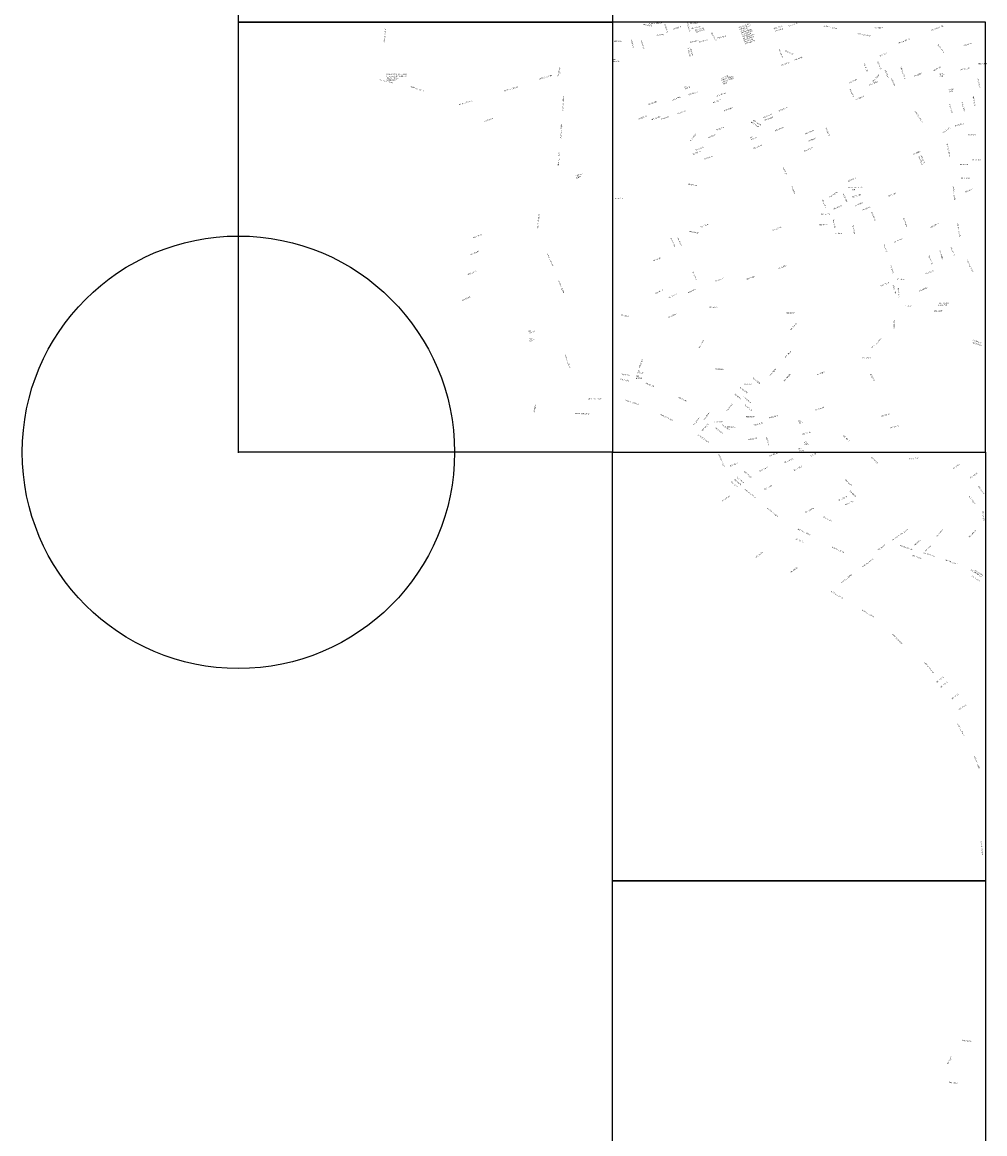
# Model space of a CAD drawing. Units: millimetres. Extents: x 171039 to 197592, y 1652121 to 1685349.
# Drawn here: x 172057 to 178267, y 1661557 to 1668724 of the extents above; entities that cross this region are included whole.
import ezdxf

# ---------------------------------------------------------------- set-up
doc = ezdxf.new("R2010")
doc.units = ezdxf.units.MM
doc.header["$MEASUREMENT"] = 0
doc.header["$PDMODE"] = 2
doc.header["$PDSIZE"] = 3
doc.layers.get('0').update_dxf_attribs({"linetype": 'CONTINUOUS'})
doc.layers.add('P-GAUSS_KRUEGER', color=3, linetype='CONTINUOUS')
doc.layers.add('P-Ident_resolução', color=2, linetype='CONTINUOUS', lineweight=30)
doc.styles.add('SIMPLEX', font='simplex.shx')

msp = doc.modelspace()

# ---------------------------------------------------------------- linework, layer by layer
msp.add_circle((173452, 1665951), 1394.601)
msp.add_point((173452, 1665951))
at = {"layer": 'P-GAUSS_KRUEGER'}
for points in [[(173452, 1671496), (175865, 1671496), (175865, 1668724), (173452, 1668724)], [(173452, 1668724), (175865, 1668724), (175865, 1665951), (173452, 1665951)], [(178272, 1668724), (175865, 1668724), (175865, 1665951), (178272, 1665951)], [(175865, 1665951), (178272, 1665951), (178272, 1663188), (175865, 1663188)], [(175865, 1663188), (178272, 1663188), (178272, 1660431), (175865, 1660431)]]:
    msp.add_lwpolyline(points, close=True, dxfattribs=at)

# ---------------------------------------------------------------- texts
at = {"layer": 'P-Ident_resolução', "lineweight": 30, "char_height": 7.509, "style": 'SIMPLEX'}
for s, insert, width, attachment_point, rotation in [('AUOP 3 L.C 333/94', (174403.6114, 1668681.17626), 119.9948045, 1, 265.302264166), ('RES 669/78', (176066.68889, 1668713.28159), 84.8385, 1, 348.767646802), ('AUOP 3 L.C 333/94', (176098.76428, 1668717.93734), 119.9948045, 1, 2.934524714), ('RES 2165/05', (176207.89528, 1668714.30589), 84.8385, 1, 285), ('RES 669/78', (176253.68228, 1668684.04522), 84.8385, 1, 15.471559554), ('RES 1552/94', (176352.56534, 1668723.70451), 84.8385, 1, 284.202825714), ('RES 514/75', (176364.78268, 1668721.58859), 84.8385, 1, 0.831229908), ('RES 1002/83', (176373.22451, 1668685.74899), 84.8385, 1, 15), ('RES 1944/00', (176397.12451, 1668674.94899), 84.8385, 1, 15), ('RES 1945/00', (176401.62451, 1668664.14899), 84.8385, 1, 15), ('RUA ELIMINADA DOS AEROS POR ORDEM DO COORDENADOR BRUM POR NÃO TER ORIGEM DOCUMENTADA, NEM PREVISÃO PINTADA DA EXTENSÃO "D".', (176678.98946, 1668691.99758), 86.1405253, 1, 21), ('RES 2202/06', (176904.35594, 1668684.75919), 87.9132, 1, 21), ('RES 1465/93', (176915.35594, 1668668.55919), 87.9132, 1, 21), ('RES 1510/93', (177000.68946, 1668702.69758), 69.197, 1, 21), ('AUOP 3 L.C 333/94', (177228.85904, 1668704.90006), 119.9948045, 1, 347.504390987), ('RES 682/78', (177556.54376, 1668691.77644), 87.9132, 1, 2), ('RES 2185/05 - G.A.', (177921.44227, 1668675.33209), 127.1758355, 1, 21.231548292), ('RES 755/79', (175874.13199, 1668604.06481), 84.8385, 1, 2), ('RES 669/78', (175990.56415, 1668613.38692), 84.8385, 1, 285.139961918), ('RES 1417/92', (176055.3524, 1668609.33446), 84.8385, 1, 285), ('RES 1417/92', (176144.17542, 1668644.6456), 67.0037, 1, 4), ('RES 1944/00', (176365.40641, 1668597.31728), 84.8385, 1, 15), ('RES 1945/00', (176420.92451, 1668599.24899), 84.8385, 1, 15), ('RES 1424/92', (176507.70507, 1668659.10572), 84.8385, 1, 299), ('RES 2195/06', (176538.68332, 1668624.30695), 77.4857763, 1, 15), ('AUOP 3 L.C 333/94', (177445.57505, 1668655.57812), 119.9948045, 1, 348.480227413), ('RES 2185/05 - G.A.', (177709.06614, 1668593.33377), 127.1758355, 1, 21.231548292), ('RES 1552/94', (176364.00434, 1668501.47923), 84.8385, 1, 106), ('RES 514/75', (176378.36859, 1668508.4642), 84.8385, 1, 106), ('RES 1833/99', (176944.21829, 1668552.54333), 87.9132, 1, 291), ('RES 1552/94', (176979.06772, 1668544.00252), 87.9132, 1, 337), ('RES 726/79', (177588.29122, 1668509.86457), 87.9132, 1, 22), ('EDITAL 34/81', (177968.16178, 1668581.78024), 87.3759524, 1, 307.774593471), ('RES 780/80', (178130.36815, 1668576.72928), 57.1359585, 1, 16), ('RES 1658/96', (175870.46571, 1668486.76442), 30.2818, 1, 2), ('RES 1833/99', (176954.01017, 1668449.60982), 87.9132, 1, 21), ('RES 887/82', (177038.60346, 1668483.11253), 87.9132, 1, 21), ('RES 726/79', (177492.09765, 1668458.37151), 87.9132, 1, 292), ('RES 726/79', (177580.07653, 1668471.84159), 87.9132, 1, 292), ('RES  780/80', (178227.15332, 1668460.65693), 66.1176, 1, 0.315505516), ('AUOP 3 L.C 333/94', (175390.45558, 1668361.14783), 119.9948045, 1, 15.975420381), ('RES 2227/07 G.A.', (175526.30421, 1668401.39072), 80.2396, 5, 78), ('RES 1720/97', (177542.34514, 1668343.71008), 87.9132, 1, 48.336421578), ('RES  1720/79', (177627.36411, 1668418.21648), 73.6742468, 1, 292), ('AUOP 3 L.C 333/94', (177728.37158, 1668440.49337), 119.9948045, 1, 289.155438649), ('RES 959/83', (177809.66158, 1668377.86038), 87.9132, 1, 23), ('RES 780/80', (177934.68884, 1668414.46107), 87.9132, 1, 29), ('EDITAL 34/81', (177971.55907, 1668392.7883), 42.3912878, 1, 2.002813826), ('EDITAL 34/81', (178106.61258, 1668419.362), 77.0964898, 1, 13.222812275), ('AUOP 3 L.C 333/94', (174364.50326, 1668357.98878), 119.9948045, 1, 345.527099744), ('AUOP 3 L.C 333/94', (174564.01128, 1668313.41416), 119.9948045, 1, 340.356790031), ('RES 1444/92', (176325.31036, 1668307.07505), 44.6447097, 1, 24.163859516), ('AJUSTE DE LIMITES DE ÁREA FUNCIONAL RES 1736/97', (176562.90539, 1668363.99759), 87.9132, 1, 20), ('RES 681/78', (177392.25654, 1668337.17634), 87.9132, 1, 24.794477932), ('RES 1720/97', (177518.70897, 1668321.89448), 87.9132, 1, 23), ('RES 726/79', (177669.74789, 1668364.06181), 87.9132, 1, 292), ('EDITAL 34/81', (178225.263, 1668364.43314), 76.6553306, 1, 282.161762227), ('AUOP 3 L.C 333/94', (175167.78459, 1668285.08435), 119.9948045, 1, 16.615622774), ('AUOP 3 L.C. 333/94', (175540.15227, 1668154.6499), 123.26359, 1, 86.539436723), ('RES 1395/91', (176247.66403, 1668223.93929), 87.9132, 1, 23.960070111), ('RES 1623/95', (176355.84178, 1668259.81983), 87.9132, 1, 20), ('L.C. 80/83 - A.F.', (176530.70362, 1668249.88026), 123.9031938, 1, 20), ('RES 681/78', (177401.84295, 1668294.32126), 87.9132, 1, 292), ('RES 1184/87', (177432.79183, 1668228.0261), 87.9132, 1, 22), ('EDITAL 34/81', (178032.75497, 1668291.07076), 42.3912878, 1, 13.77483069), ('EDITAL 34/81', (178194.66148, 1668248.95628), 76.6553306, 1, 282.161762227), ('AUOP 3 L.C 333/94', (174875.52568, 1668196.92734), 119.9948045, 1, 16.261957535), ('RES 2077/03', (176096.25218, 1668196.64537), 87.9132, 1, 20), ('RES 628/77', (176513.20362, 1668209.28026), 87.9132, 1, 20), ('RES 1002/83', (176584.41847, 1668156.44344), 87.9132, 1, 20), ('RES 1889/00', (176936.62427, 1668155.09464), 87.9132, 1, 23), ('EDITAL 34/81', (178043.89118, 1668198.75431), 76.6553306, 1, 284.00818161), ('EDITAL 34/81', (178124.55582, 1668210.81456), 76.6553306, 1, 284.00818161), ('RES 2222/06', (175037.42671, 1668086.06195), 82.8249017, 1, 21.886906807), ('RES 2384/12', (176028.31082, 1668102.20018), 87.9132, 1, 20), ('RES 1019/84', (176115.77883, 1668099.01211), 87.9132, 1, 20), ('RES 964/83', (176177.80466, 1668101.30936), 87.9132, 1, 20), ('RES 2384/12', (176280.14251, 1668135.99386), 87.9132, 1, 20), ('RES 1046/84', (176837.70147, 1668112.29712), 87.9132, 1, 23), ('RES 2318/09', (176844.80147, 1668093.99712), 87.9132, 1, 23), ('AUOP 3 L.C 333/94', (177820.135, 1668154.44197), 119.9948045, 1, 301.706027684), ('AUOP 3 L.C. 333/94', (175526.97961, 1667976.4534), 123.26359, 1, 86.539436723), ('RES 533/76', (176532.03879, 1668031.163), 87.9132, 1, 20), ('RES 1244/88', (176761.27733, 1668084.47452), 87.9132, 1, 325), ('RES  1002/83', (176776.82449, 1668095.33734), 87.9132, 1, 325), ('RES 1889/00', (176911.31203, 1668026.64141), 87.9132, 1, 23), ('RES 1279/89', (177108.60321, 1668007.28759), 87.9132, 1, 23), ('RES 1503/93', (177245.63084, 1668045.68945), 87.9132, 1, 292), ('RES. 863/81', (177993.86994, 1668016.62955), 97.3487049, 1, 33.793591083), ('EDITAL 34/81', (178072.92279, 1668059.83767), 97.3487049, 1, 13.77483069), ('RES 1263/81', (176365.14585, 1667960.61954), 87.9132, 1, 52.408891414), ('RES 690/78', (176479.65911, 1667983.48164), 87.9132, 1, 20.091709988), ('RES 1889/00', (176751.18767, 1667982.42205), 48.5552, 1, 21), ('RES 498/75', (177124.80902, 1667960.32683), 87.9132, 1, 21), ('AUOP 3 L.C. 333/94', (175511.84347, 1667796.77955), 123.26359, 1, 86.539436723), ('RES 533/76', (176382.05569, 1667876.17709), 87.9132, 1, 21.045589199), ('RES 690/78', (176400.89268, 1667903.3449), 87.9132, 1, 20.091709988), ('RES 1139/86', (176772.81826, 1667913.22769), 87.9132, 1, 22), ('RES 1279/89', (177100.34365, 1667896.20998), 87.9132, 1, 23), ('RES 990/83', (177802.84381, 1667875.53946), 87.9132, 1, 22), ('AUOP 3 L.C 333/94', (178026.97678, 1667945.55115), 119.9948045, 1, 281.850813314), ('RES 1263/81', (176454.41916, 1667844.01555), 87.9132, 1, 21.045589199), ('RES 1326/90', (177845.90532, 1667861.76357), 87.9132, 1, 292), ('RES 500/75', (177859.83421, 1667866.11448), 87.9132, 1, 292), ('AUOP 3 L.C. 333/94', (175624.25522, 1667733.96614), 67.533997, 1, 21), ('RES 603/77', (176971.09041, 1667790.08051), 87.9132, 1, 292), ('RES 1633/96', (176352.125, 1667684.13099), 87.9132, 1, 350), ('RES 880/82', (177024.31101, 1667668.76358), 87.9132, 1, 292), ('RES 603/77', (177382.22212, 1667701.95496), 87.9132, 1, 23), ('RES 1273/89', (177262.97036, 1667600.8935), 87.9132, 1, 31), ('RES 1273/89', (177357.97814, 1667620.42794), 87.9132, 1, 292.479280531), ('RES 1273/89', (177411.83063, 1667599.79284), 87.9132, 1, 18), ('RES 891/82', (177643.78518, 1667605.56997), 87.9132, 1, 22), ('AUOP 3 L.C 333/94', (178068.02977, 1667664.45608), 119.9948045, 1, 276.086811468), ('RES 602/77', (178139.12089, 1667633.4188), 87.9132, 1, 20), ('RES 603/77', (177223.56377, 1667580.53308), 87.9132, 1, 292), ('RES 1273/89', (177285.88916, 1667521.56684), 87.9132, 1, 24), ('RES 891/82', (177428.83806, 1667544.35685), 87.9132, 1, 22), ('RES 880/82', (177476.38542, 1667516.15403), 87.9132, 1, 22), ('AUOP 3 L.C. 333/94', (175377.899, 1667394.55501), 132.9365144, 1, 84.010893485), ('RES 1647/96', (177296.7391, 1667392.98357), 87.9132, 1, 99), ('RES 2414/14', (177541.17694, 1667501.09001), 87.9132, 1, 292.149964456), ('RES 1555/94', (177747.65262, 1667462.13743), 87.9132, 1, 289), ('RES 548/76', (176432.64536, 1667406.17639), 87.9132, 1, 22), ('RES 1237/88', (176897.41889, 1667385.16912), 87.9132, 1, 22), ('RES 603/77', (177198.87633, 1667421.84303), 87.9132, 1, 2), ('RES 1647/96', (177423.1295, 1667358.07986), 87.9132, 1, 99), ('RES 1555/94', (177915.52935, 1667404.918), 87.9132, 1, 26), ('AUOP 3 L.C 333/94', (178095.93449, 1667425.78035), 119.9948045, 1, 279.273718902), ('RES 2124/04', (174964.07215, 1667337.36202), 87.9132, 1, 20.777442462), ('RES 1908/00', (176305.68239, 1667281.76684), 87.9132, 1, 114), ('RES 1237/88', (176363.31922, 1667378.08413), 87.9132, 1, 350), ('RES 1555/94', (177680.32043, 1667307.14466), 87.9132, 1, 26), ('RES 2124/04', (174946.07671, 1667228.48616), 87.9132, 1, 23), ('RES 603/77', (177620.48679, 1667292.46199), 87.9132, 1, 289), ('RES 1647/96', (177979.66297, 1667251.94718), 87.9132, 1, 288), ('RES 1647/96', (178052.47775, 1667276.18375), 83.8977, 1, 291), ('AUOP 3 L.C. 333/94', (175478.20382, 1667149.37741), 128.174786, 1, 114.01507551), ('RES 996/83', (176127.38741, 1667189.07488), 87.9132, 1, 21.934127488), ('RES 1647/96', (177909.67955, 1667219.93653), 87.9132, 1, 291), ('AUOP 3 L.C 333/94', (178154.77557, 1667194.57295), 119.9948045, 1, 296.51894804), ('RES 2124/04', (174930.53969, 1667100.36904), 87.9132, 1, 23), ('RES 2015/01', (176387.49093, 1667116.20298), 87.9132, 1, 293.792494623), ('RES 1916/00', (176931.6323, 1667136.61926), 87.9132, 1, 24), ('RES 880/82', (177663.6013, 1667157.41272), 87.9132, 1, 289), ('RES 1780/98', (177880.12968, 1667104.10263), 87.9132, 1, 21), ('AUOP 3 L.C. 333/94', (175520.18626, 1667062.65942), 128.5811151, 1, 292.371369789), ('RES 2015/01', (176525.95978, 1667056.66492), 87.9132, 1, 21.304528879), ('RES 1562/94', (176728.14396, 1667068.99783), 87.9132, 1, 20), ('RES 1780/98', (177591.60625, 1667026.73583), 87.9132, 1, 21), ('RES 1647/96', (177680.50646, 1667029.39844), 87.9132, 1, 283), ('LEI 334/94', (177702.77228, 1667069.66972), 87.9132, 1, 359.533220376), ('RES 2124/04', (174892.47732, 1666933.75647), 87.9132, 1, 23), ('RES 609/77', (176139.72534, 1666978.70509), 87.9132, 1, 24.030839873), ('RES 2015/01', (176227.10634, 1666950.92835), 87.9132, 1, 24.030839873), ('RES 996/83', (176351.89331, 1666983.9417), 87.9132, 1, 23.385772986), ('RES 2414/14', (177712.83493, 1667009.34707), 87.9132, 1, 276.35587047), ('RES 1647/96', (177840.65057, 1666994.23249), 87.9132, 1, 21), ('L.C. 334/94', (177742.43918, 1666896.41773), 87.9132, 1, 1), ('RES 1937/00', (177965.40582, 1666903.25694), 87.9132, 1, 1), ('RES 1936/00', (177972.83858, 1666916.08748), 87.9132, 1, 1), ('RES 992/83', (175919.79195, 1666838.38541), 87.9132, 1, 354.004956667), ('RES 1916/00', (176222.0499, 1666823.21364), 87.9132, 1, 23.510108067), ('RES 1647/96', (177938.88679, 1666865.11855), 116.7786, 1, 1), ('RES 2118/04', (175321.59479, 1666733.31038), 53.8991341, 1, 20.676365937), ('RES 2291/08', (177011.06104, 1666742.41117), 87.9132, 1, 49.074086399), ('RES 880/82', (177686.94571, 1666802.99931), 87.9132, 1, 270), ('    RES 2118/04', (175321.62636, 1666680.96433), 63.833, 1, 21), ('RES 2291/08', (176419.73508, 1666625.52606), 87.9132, 1, 61.031160268), ('CONF. L.C. 334/94', (177535.71061, 1666627.56039), 87.9132, 1, 45), ('RES 2061/02', (178190.71032, 1666677.12649), 87.9132, 1, 343), ('RES 728/79', (176977.15844, 1666563.60951), 87.9132, 1, 49), ('RES 2100/03', (178189.62925, 1666661.54373), 87.9132, 1, 343), ('AUOP 3 L.C. 333/94', (175563.73936, 1666583.65517), 128.54168, 1, 289.569013593), ('RES 2075/03', (176035.53056, 1666497.97512), 87.9132, 1, 70), ('RES 702/79', (175924.01632, 1666458.17544), 76.8498, 1, 350), ('RES 1307/90', (176025.77914, 1666479.20196), 47.7126, 1, 359.717341026), ('RES 2291/08', (176877.28613, 1666446.96554), 87.9132, 1, 49.074086399), ('RES 2291/08', (176969.26104, 1666412.61117), 87.9132, 1, 49.074086399), ('RES 728/79', (177182.99171, 1666454.91798), 87.9132, 1, 19), ('RES 609/77', (177533.0082, 1666457.75482), 79.9891, 1, 299), ('RES 2062/02', (175913.54632, 1666426.22883), 102.0163557, 1, 350), ('RES 2075/03', (176016.07648, 1666444.54643), 53.3264031, 1, 359), ('RES 1916/00', (176080.98757, 1666401.37689), 87.9132, 1, 337.320327124), ('RES 2291/08', (176774.75992, 1666433.51515), 87.9132, 1, 320.850451943), ('RES 1916/00', (176292.76471, 1666309.36002), 87.9132, 1, 334.012485926), ('RES 496/75', (176657.25821, 1666329.711), 87.9132, 1, 320), ('RES 1307/90', (176691.16803, 1666373.22836), 63.9932103, 1, 320), ('RES 1109/85', (176713.47893, 1666311.51733), 87.9132, 1, 320), ('RES 988/83', (175355.48005, 1666208.11899), 87.9132, 1, 78.646769447), ('AUOP 3 L.C. 333/94', (175707.17572, 1666298.86287), 128.54168, 1, 0.432204046), ('AUOP 3 L.C. 333/94', (175947.05295, 1666291.63355), 128.1734607, 1, 341.848116319), ('RES 1109/85', (176597.74873, 1666219.30496), 87.9132, 1, 49.91680904), ('RES 2291/08', (176720.23662, 1666259.93837), 87.9132, 1, 320.850451943), ('RES 1916/00', (177172.16668, 1666227.65892), 87.9132, 1, 17), ('DECRETO 14.126/03', (175622.87669, 1666204.88997), 132.7369356, 1, 359), ('AUOP 3 L.C 333/94', (176176.43818, 1666198.61423), 154.6633467, 1, 333.637730099), ('RES 2291/08', (176386.67027, 1666128.91382), 87.9132, 1, 53.961958996), ('RES 1307/90', (176452.51057, 1666163.86618), 87.9132, 1, 53.543380824), ('RES 1109/85', (176874.0385, 1666176.07455), 87.9132, 1, 15), ('RES 728/79', (177599.32951, 1666186.23923), 87.9132, 1, 18), ('RES 2291/08', (176439.96104, 1666091.81117), 87.9132, 1, 49.074086399), ('RES 2291/08', (176530.93662, 1666113.03837), 87.9132, 1, 320.850451943), ('RES 1916/00', (176574.91553, 1666132.19377), 87.9132, 1, 325.593883417), ('RES 933/92', (176605.43993, 1666118.74036), 87.9132, 1, 357.601534601), ('RES 2291/08', (176775.64755, 1666128.80296), 87.9132, 1, 14.727319683), ('RES  952/83', (177060.70374, 1666153.23195), 42.2245, 1, 18), ('RES 728/79', (177658.21459, 1666112.63793), 87.9132, 1, 13.222380393), ('AUOP 3 L.C 333/94', (176418.65708, 1666067.43073), 121.7203562, 1, 324.038148171), ('RES 933A/82', (176738.78908, 1666034.80633), 87.9132, 1, 12), ('RES 728/79', (176863.77665, 1666048.94792), 87.9132, 1, 284), ('RES 728/79', (177088.96945, 1666070.48008), 87.9132, 1, 15), ('RES  728/79', (177356.47334, 1666063.55868), 87.9132, 1, 315.389068303), ('RES  728/79', (176875.24282, 1665930.22398), 87.9132, 1, 21.319321144), ('RES  728/79', (177065.91523, 1665977.10324), 42.2245, 1, 1), ('RES  728/79', (177142.31176, 1665929.42648), 87.9132, 1, 26.568310857), ('AUOP 3 L.C 333/94', (176555.08977, 1665938.21871), 119.9948045, 1, 294.392021109), ('RES  728/79', (176620.74092, 1665864.90991), 87.9132, 1, 21.41155948), ('RES  1723/97', (176973.61529, 1665889.79445), 87.9132, 1, 21.522306609), ('RES  728/79', (177537.88665, 1665921.57145), 87.9132, 1, 316.242619834), ('RES  1147/86', (177778.07649, 1665911.24425), 87.9132, 1, 6.075785616), ('RES  798/80', (178057.39037, 1665845.40559), 87.9132, 1, 35.2057659), ('RES  1723/97', (176717.38983, 1665831.05388), 87.9132, 1, 318), ('RES  1723/97', (176809.54389, 1665831.03112), 87.9132, 1, 26.450060245), ('RES  1723/97', (177033.46264, 1665837.77774), 87.9132, 1, 27.593944079), ('RES  798/80', (178170.19089, 1665788.07429), 87.9132, 1, 35.321972303), ('RES  728/79', (176629.99726, 1665767.42349), 87.9132, 1, 318.696666481), ('RES  509/75', (176654.59604, 1665779.47968), 87.9132, 1, 319.305123115), ('RES  705/79', (176671.37431, 1665794.044), 87.9132, 1, 318.890646978), ('RES  705/79', (176842.80642, 1665714.31853), 87.9132, 1, 27.450247293), ('RES  496/75', (177369.69408, 1665776.84924), 87.9132, 1, 316.59461457), ('RES  1389/91', (178230.15152, 1665734.41751), 79.3368808, 1, 304.2575838), ('RES  1534/94', (176569.6754, 1665639.11324), 87.9132, 1, 33.69132308), ('AUOP 3 L.C 333/94', (176721.33615, 1665715.66046), 119.9948045, 1, 321.293338447), ('RES  1575/94', (177322.00601, 1665643.89253), 87.9132, 1, 24.83185546), ('RES  496/75', (177398.93114, 1665704.83595), 87.9132, 1, 315.813525204), ('RES  1160/87', (178169.87657, 1665670.46202), 87.9132, 1, 305.487662219), ('AUOP 3 L.C 333/94', (176867.67415, 1665594.47049), 119.9948045, 1, 319.688346764), ('RES  1024/84', (177107.00382, 1665565.84965), 87.9132, 1, 26.646975057), ('RES  837/81', (177365.17712, 1665615.79812), 87.9132, 1, 24.439114029), ('RES. 2120/04', (177227.54024, 1665539.20776), 82.5128319, 1, 332), ('RES  1026/84', (178258.67652, 1665568.83868), 87.9132, 1, 275.913002414), ('AUOP 3 L.C 333/94', (177062.81738, 1665458.74701), 119.9948045, 1, 335.319541538), ('RES  194/75    RES  981/83', (177666.94438, 1665388.00268), 213.6898, 1, 34), ('RES  2138/04', (177951.12068, 1665410.86212), 87.9132, 1, 47.864604152), ('RES 2389/ 13', (178162.28171, 1665407.60839), 87.9132, 1, 44.822788434), ('RES  550/76', (177048.70805, 1665396.91111), 87.9132, 1, 336.425393714), ('RES  647/78', (177810.39642, 1665351.99606), 87.9132, 1, 45.273374187), ('RES  550/76', (176786.8373, 1665276.63755), 87.9132, 1, 35.592622659), ('AUOP 3 L.C 333/94', (177281.96215, 1665344.31973), 119.9948045, 1, 335.319541538), ('RES  981/83', (177575.69851, 1665323.36457), 87.9132, 1, 36.23485507), ('RES  2407/14  G.A.', (177720.96303, 1665353.79881), 119.5474484, 1, 342.084126427), ('RES  2407/14  G.A.', (177872.40816, 1665307.32798), 119.5474484, 1, 342.084126427), ('RES  647/78', (177876.67679, 1665313.57253), 87.9132, 1, 45.273374187), ('AUOP 3 L.C 333/94', (177475.12072, 1665214.30592), 119.9948045, 1, 37.477823656), ('RES  1897/00', (177799.96345, 1665288.73964), 87.9132, 1, 342.084126427), ('RES  2407/14  G.A.', (178014.93254, 1665259.19747), 119.5474484, 1, 342.084126427), ('RES  550/76', (177008.90853, 1665179.05671), 87.9132, 1, 34.925655594), ('AUOP 3 L.C 333/94', (177336.72167, 1665112.42499), 119.9948045, 1, 37.477823656), ('RES  2407/14  G.A.', (178179.67096, 1665197.40016), 119.5474484, 1, 325.663336693), ('RES  1897/00', (178204.57942, 1665193.69672), 87.9132, 1, 327.457847888), ('RES  1897/00', (178185.79254, 1665156.26961), 87.9132, 1, 326.472940742), ('AUOP 3 L.C 333/94', (177278.892, 1665057.929), 119.9948045, 1, 328.271078861), ('AUOP 3 L.C 333/94', (177478.74261, 1664937.23808), 119.9948045, 1, 328.632288799), ('AUOP 3 L.C 333/94', (177674.47581, 1664781.39404), 119.9948045, 1, 314.677414618), ('AUOP 3 L.C 333/94', (177881.74228, 1664599.25923), 119.9948045, 1, 309.849366549), ('RES  710/79', (177953.81347, 1664471.11867), 77.0336705, 1, 37.631348421), ('RES  710/79', (177979.52145, 1664439.15458), 87.9132, 1, 37.014846121), ('RES  650/78', (178051.31899, 1664363.23475), 87.9132, 1, 36.51682761), ('RES  650/78', (178098.40411, 1664294.12422), 87.9132, 1, 35.334520749), ('AUOP 3 L.C 333/94', (178095.48161, 1664204.02068), 119.9948045, 1, 297.072218773), ('AUOP 3 L.C 333/94', (178203.57994, 1663996.12354), 119.9948045, 1, 290.634802895), ('AUOP 3 L.C 333/94', (178246.83311, 1663443.45111), 119.9948045, 1, 276.4122832), ('RES  1822/99', (178119.37188, 1662162.85151), 87.9132, 1, 354), ('RES  711/79', (178022.1813, 1662006.80804), 87.9132, 1, 60.962782866), ('RES  711/79', (178038.06229, 1661892.07457), 87.9132, 1, 354)]:
    msp.add_mtext(s, dxfattribs=dict(at, insert=insert, width=width, attachment_point=attachment_point, rotation=rotation))
at = {"layer": 'P-Ident_resolução', "lineweight": 30, "char_height": 7.509, "attachment_point": 1, "style": 'SIMPLEX'}
for s, insert, width in [('DESGRAVAME DE PSG PELA LEI 9.962/06 NA MATRÍCULA 156.821 NO E.U. 2.331126.00.0 ', (174408.36189, 1668392.93633), 133.6942917), ('RES 780/80', (178155.01114, 1668001.21091), 97.3487), ('RES 863/81', (178106.92032, 1667809.96303), 97.3487), ('RES 564/76', (178187.9642, 1667840.88278), 97.3487), ('POLO 86/P5', (178113.0592, 1667722.64554), 97.3487), ('DECRETO 14.012/02', (177386.47941, 1667662.36492), 118.6279214), ('R.U.', (177413.77941, 1667648.26492), 29.5205933), ('LEI 4660/79', (175873.94687, 1667591.14866), 87.9132), ('RES 1647/96', (177210.28309, 1667490.04415), 87.9132), ('L.C. 334/94', (177296.88011, 1667365.96699), 87.9132), ('RES 609/77', (176491.78136, 1666890.56787), 87.9132), ('RES 609/77', (176985.80433, 1666853.00719), 87.9132), ('RES  728/79', (177475.43443, 1666563.58326), 60.1394), ('RES 2291/08', (176524.88136, 1666489.86787), 87.9132), ('RES 1109/85', (176711.94275, 1666394.14842), 63.9932103), ('RES 702/77', (176727.80352, 1666184.47148), 87.9132), ('RES 1307/90', (176518.7474, 1666151.48881), 87.9132)]:
    msp.add_mtext(s, dxfattribs=dict(at, insert=insert, width=width))
at = {"layer": 'P-Ident_resolução', "char_height": 7.509, "attachment_point": 1, "style": 'SIMPLEX'}
for s, insert, width, rotation in [('RES 1113/86', (176262.5422, 1667276.17713), 87.9132, 114.192947659), ('RES  496/75', (177100.69624, 1666018.3274), 42.2245, 1)]:
    msp.add_mtext(s, dxfattribs=dict(at, insert=insert, width=width, rotation=rotation))

doc.saveas('drawing.dxf')
